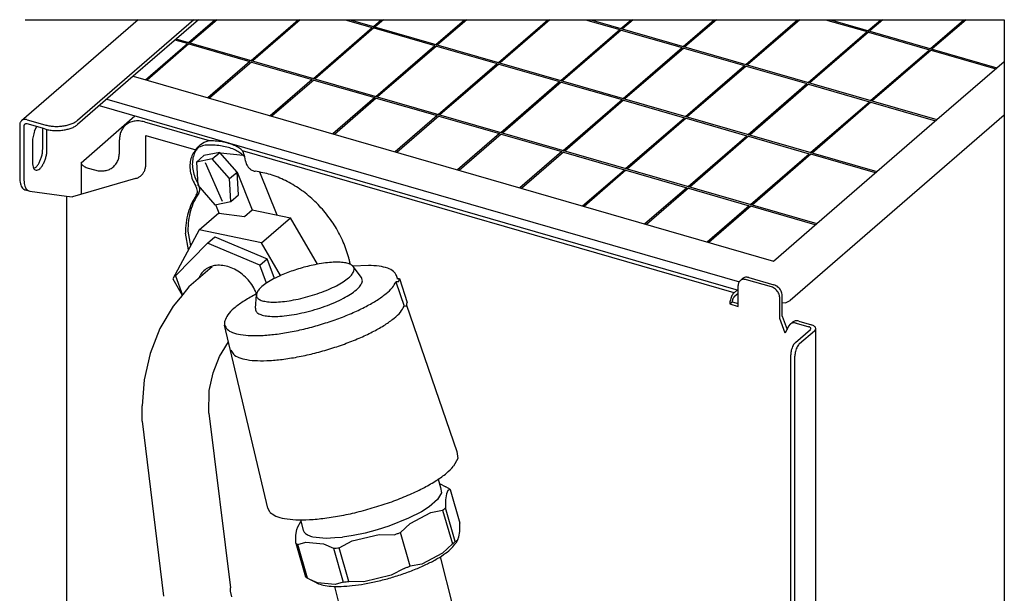
# Model space of a CAD drawing. Units: millimetres. Extents: x 12098 to 17392, y -10534 to -6807.
# Drawn here: x 16803 to 17008, y -9117 to -8997 of the extents above; entities that cross this region are included whole.
import ezdxf

# ---------------------------------------------------------------- set-up
doc = ezdxf.new("R2010")
doc.units = ezdxf.units.MM
doc.layers.add('1', color=7, linetype='Continuous')

msp = doc.modelspace()

# ---------------------------------------------------------------- linework, layer by layer
at = {"color": 3, "linetype": 'Continuous'}
for p, q in [((16827.95, -8997.27), (16803.68, -9018.29)), ((16803.3, -9019.2), (16803.3, -9030.08)), ((16804.53, -9032.7), (16805.39, -9032.95)), ((16805.39, -9032.95), (16813.07, -9033.97)), ((16813.07, -9033.97), (16813.01, -9215.79))]:
    msp.add_line(p, q, dxfattribs=at)
at = {"color": 6, "linetype": 'Continuous'}
for p, q in [((16839.52, -8997.27), (16815.33, -9018.22)), ((16840.52, -8997.27), (16835.91, -9001.26)), ((16838.45, -9002), (16843.92, -8997.27)), ((16844.36, -8997.27), (16838.8, -9002.1)), ((16851.44, -9005.75), (16861.24, -8997.27)), ((16861.68, -8997.27), (16851.79, -9005.85)), ((16871.02, -8997.27), (16876.68, -8998.91)), ((16872.1, -8997.27), (16981.65, -9028.88)), ((16876.93, -8998.67), (16878.55, -8997.27)), ((16879, -8997.27), (16877.28, -8998.77)), ((16889.92, -9002.42), (16895.88, -8997.27)), ((16896.32, -8997.27), (16890.27, -9002.52)), ((16902.91, -9006.17), (16913.2, -8997.27)), ((16913.65, -8997.27), (16903.26, -9006.27)), ((16921.01, -8997.27), (16928.15, -8999.33)), ((16922.12, -8997.27), (16994.15, -9018.06)), ((16928.4, -8999.1), (16930.51, -8997.27)), ((16930.97, -8997.27), (16928.75, -8999.19)), ((16941.39, -9002.85), (16947.84, -8997.27)), ((16948.29, -8997.27), (16941.74, -9002.94)), ((16954.38, -9006.6), (16965.17, -8997.27)), ((16965.61, -8997.27), (16954.73, -9006.69)), ((16971.01, -8997.27), (16979.62, -8999.76)), ((16972.02, -8997.27), (17006.65, -9007.27)), ((16979.87, -8999.52), (16982.47, -8997.27)), ((16982.93, -8997.27), (16980.22, -8999.62)), ((16992.86, -9003.27), (16999.8, -8997.27)), ((17000.25, -8997.27), (16993.21, -9003.37)), ((16864.43, -9009.5), (16876.68, -8998.91)), ((16877.01, -8999), (16864.78, -9009.6)), ((16877.01, -8999), (16889.67, -9002.66)), ((16915.9, -9009.92), (16928.15, -8999.33)), ((16928.48, -8999.43), (16916.25, -9010.02)), ((16928.48, -8999.43), (16941.14, -9003.08)), ((16967.37, -9010.35), (16979.62, -8999.76)), ((16979.95, -8999.85), (16967.72, -9010.44)), ((16979.95, -8999.85), (16992.61, -9003.51)), ((16835.91, -9001.26), (16826.93, -9009.04)), ((16829.47, -9009.78), (16838.21, -9002.24)), ((16838.52, -9002.33), (16829.81, -9009.88)), ((16838.21, -9002.24), (16835.64, -9001.5)), ((16835.82, -9001.24), (16969.15, -9039.71)), ((16838.52, -9002.33), (16851.19, -9005.98)), ((16877.42, -9013.25), (16889.67, -9002.66)), ((16890, -9002.75), (16877.77, -9013.35)), ((16890, -9002.75), (16902.66, -9006.41)), ((16928.89, -9013.67), (16941.14, -9003.08)), ((16941.47, -9003.18), (16929.24, -9013.77)), ((16941.47, -9003.18), (16954.13, -9006.83)), ((16980.36, -9014.1), (16992.61, -9003.51)), ((16992.94, -9003.6), (16980.71, -9014.19)), ((16992.94, -9003.6), (17006.4, -9007.49)), ((16851.19, -9005.98), (16842.46, -9013.53)), ((16851.52, -9006.08), (16842.8, -9013.63)), ((16851.52, -9006.08), (16864.18, -9009.73)), ((16890.41, -9017), (16902.66, -9006.41)), ((16902.99, -9006.5), (16890.76, -9017.1)), ((16902.99, -9006.5), (16915.65, -9010.16)), ((16941.88, -9017.42), (16954.13, -9006.83)), ((17006.65, -9007.27), (17008.19, -9005.94)), ((16954.46, -9006.93), (16942.23, -9017.52)), ((16954.46, -9006.93), (16967.12, -9010.58)), ((16994.15, -9018.06), (17006.65, -9007.27)), ((16826.93, -9009.04), (16960.15, -9047.5)), ((16864.18, -9009.73), (16855.45, -9017.28)), ((16864.51, -9009.83), (16855.79, -9017.38)), ((16864.51, -9009.83), (16877.17, -9013.48)), ((16903.4, -9020.75), (16915.65, -9010.16)), ((16915.98, -9010.25), (16903.75, -9020.85)), ((16915.98, -9010.25), (16928.64, -9013.91)), ((16954.87, -9021.17), (16967.12, -9010.58)), ((16967.45, -9010.68), (16955.22, -9021.27)), ((16967.45, -9010.68), (16980.11, -9014.33)), ((16821.43, -9013.81), (16953.06, -9051.81)), ((16877.17, -9013.48), (16868.44, -9021.03)), ((16877.5, -9013.58), (16868.78, -9021.13)), ((16877.5, -9013.58), (16890.16, -9017.23)), ((16916.39, -9024.5), (16928.64, -9013.91)), ((16928.97, -9014), (16916.74, -9024.6)), ((16928.97, -9014), (16941.63, -9017.66)), ((16967.86, -9024.92), (16980.11, -9014.33)), ((16980.44, -9014.43), (16968.21, -9025.02)), ((16980.44, -9014.43), (16993.86, -9018.3)), ((16804.86, -9018.09), (16808.5, -9019.14)), ((16816.07, -9027.05), (16827.28, -9017.29)), ((16829.26, -9018.55), (16842.74, -9022.44)), ((16890.16, -9017.23), (16881.43, -9024.78)), ((16890.49, -9017.33), (16881.77, -9024.88)), ((16890.49, -9017.33), (16903.15, -9020.98)), ((16929.38, -9028.25), (16941.63, -9017.66)), ((16941.96, -9017.75), (16929.73, -9028.35)), ((16941.96, -9017.75), (16954.62, -9021.41)), ((16981.65, -9028.88), (16994.15, -9018.06)), ((16804.17, -9019.45), (16804.17, -9030.33)), ((16806.41, -9020.43), (16806.85, -9019.53)), ((16808.1, -9024.13), (16808.1, -9019.89)), ((16808.97, -9024.38), (16808.97, -9020.05)), ((16903.15, -9020.98), (16894.42, -9028.53)), ((16903.48, -9021.08), (16894.76, -9028.63)), ((16903.48, -9021.08), (16916.14, -9024.73)), ((16805.97, -9022.65), (16805.97, -9026.98)), ((16824.06, -9024.84), (16824.06, -9022.25)), ((16840.34, -9023.78), (16840.93, -9023.23)), ((16840.93, -9023.23), (16841.7, -9022.77)), ((16841.7, -9022.77), (16842.55, -9022.5)), ((16942.37, -9032), (16954.62, -9021.41)), ((16954.95, -9021.5), (16942.72, -9032.1)), ((16954.95, -9021.5), (16967.61, -9025.16)), ((16839.93, -9024.34), (16840.13, -9024.04)), ((16840.13, -9024.04), (16840.34, -9023.78)), ((16840.59, -9023.83), (16840.43, -9023.91)), ((16840.83, -9023.7), (16840.59, -9023.83)), ((16841.32, -9023.52), (16840.83, -9023.7)), ((16841.9, -9023.41), (16841.32, -9023.52)), ((16844.93, -9024.89), (16841.62, -9025.56)), ((16842.55, -9023.37), (16841.9, -9023.41)), ((16848.53, -9028.98), (16844.93, -9024.89)), ((16849.79, -9025.51), (16845.06, -9025.03)), ((16849.69, -9024.56), (16849.82, -9024.92)), ((16951.97, -9054.09), (16849.69, -9024.56)), ((16849.82, -9024.92), (16849.89, -9025.15)), ((16849.89, -9025.15), (16849.92, -9025.26)), ((16849.92, -9025.26), (16850.06, -9025.72)), ((16916.14, -9024.73), (16907.41, -9032.28)), ((16916.47, -9024.83), (16907.75, -9032.38)), ((16916.47, -9024.83), (16929.13, -9028.48)), ((16955.36, -9035.75), (16967.61, -9025.16)), ((16967.94, -9025.25), (16955.71, -9035.85)), ((16981.36, -9029.13), (16967.94, -9025.25)), ((16816.22, -9027.33), (16816.07, -9027.05)), ((16816.07, -9027.05), (16816.07, -9033.61)), ((16843.37, -9026.24), (16840.06, -9026.91)), ((16840.06, -9026.91), (16840.34, -9031.68)), ((16846.97, -9030.33), (16843.37, -9026.24)), ((16850.06, -9025.72), (16849.69, -9025.43)), ((16850.06, -9025.72), (16850.07, -9025.8)), ((16850.07, -9025.8), (16850.14, -9026.2)), ((16850.14, -9026.2), (16850.23, -9026.63)), ((16850.23, -9026.63), (16850.26, -9026.73)), ((16850.26, -9026.73), (16850.51, -9027.4)), ((16806.27, -9028.2), (16806.6, -9028.03)), ((16817.57, -9028.17), (16818.86, -9028.54)), ((16846.97, -9030.33), (16848.53, -9028.98)), ((16848.81, -9033.75), (16848.53, -9028.98)), ((16850.51, -9027.4), (16850.61, -9027.58)), ((16920.4, -9036.03), (16929.13, -9028.48)), ((16929.46, -9028.58), (16920.74, -9036.13)), ((16929.46, -9028.58), (16942.12, -9032.23)), ((16969.15, -9039.71), (16981.65, -9028.88)), ((16847.25, -9035.1), (16846.97, -9030.33)), ((16840.34, -9031.68), (16843.94, -9035.78)), ((16942.12, -9032.23), (16933.39, -9039.78)), ((16942.45, -9032.33), (16933.73, -9039.88)), ((16942.45, -9032.33), (16955.11, -9035.98)), ((16843.94, -9035.78), (16847.25, -9035.1)), ((16847.25, -9035.1), (16848.81, -9033.75)), ((16840.68, -9041.02), (16844.76, -9037.49)), ((16844.74, -9037.51), (16850.11, -9038.19)), ((16850.11, -9038.19), (16851.67, -9036.84)), ((16851.67, -9036.84), (16859.64, -9038.47)), ((16955.11, -9035.98), (16946.38, -9043.53)), ((16955.44, -9036.08), (16946.72, -9043.63)), ((16968.86, -9039.95), (16955.44, -9036.08)), ((16853.64, -9043.67), (16859.64, -9038.47)), ((16865.25, -9048.16), (16859.64, -9038.47)), ((16840.68, -9041.02), (16835.15, -9051.18)), ((16838.43, -9045.15), (16837.79, -9041.71)), ((16838.29, -9041.28), (16838.87, -9044.36)), ((16853.64, -9043.67), (16840.68, -9041.02)), ((16960.15, -9047.5), (16969.15, -9039.71)), ((16853.3, -9048.33), (16842.39, -9043.75)), ((16857.6, -9050.5), (16853.64, -9043.67)), ((16853.3, -9048.33), (16854.8, -9047.04)), ((16854.68, -9052.07), (16853.3, -9048.33)), ((16835.15, -9051.18), (16837.14, -9054.62)), ((16840.65, -9051.03), (16840.84, -9050.47)), ((16881.6, -9051.8), (16883.28, -9056.9)), ((16882.16, -9051.8), (16881.6, -9051.8)), ((16882.16, -9051.8), (16882.22, -9051.63)), ((16882.22, -9051.63), (16882.26, -9051.47)), ((16882.26, -9051.47), (16882.3, -9051.31)), ((16959.73, -9052.87), (16954.53, -9051.37)), ((16952.66, -9053.49), (16951.97, -9054.09)), ((16951.07, -9056.43), (16951.57, -9055.99)), ((16961.46, -9059.43), (16961.46, -9055.1)), ((16963.51, -9055.8), (16963.65, -9055.71)), ((16883.28, -9056.9), (16883.79, -9056.78)), ((16951.07, -9056.43), (16952.8, -9056.93)), ((16962.61, -9062.53), (16961.46, -9059.43)), ((16964.91, -9060.42), (16967.54, -9061.18)), ((16965.6, -9064.66), (16968.7, -9061.98)), ((16964.6, -9249.99), (16964.6, -9067.26)), ((16890.87, -9094.59), (16891.05, -9095.73)), ((16891.05, -9095.73), (16890.23, -9097.12)), ((16892.1, -9095.93), (16891.94, -9097.15)), ((16892.42, -9095.22), (16892.1, -9095.93)), ((16892.87, -9095), (16892.42, -9095.22)), ((16888.49, -9098.63), (16886.88, -9099.66)), ((16890.23, -9097.12), (16888.49, -9098.63)), ((16891.94, -9097.15), (16891.91, -9098.83)), ((16893.93, -9105.84), (16891.91, -9098.83)), ((16884.24, -9101.01), (16880.12, -9102.65)), ((16886.88, -9099.66), (16884.24, -9101.01)), ((16884.53, -9102.07), (16888.86, -9099.78)), ((16888.86, -9099.78), (16891.31, -9099.35)), ((16891.31, -9099.35), (16893.33, -9106.36)), ((16880.12, -9102.65), (16877.66, -9103.43)), ((16882.51, -9103.98), (16884.53, -9102.07)), ((16864.29, -9104.86), (16867.06, -9105.16)), ((16868.91, -9105.05), (16870.48, -9104.94)), ((16872.7, -9104.6), (16870.48, -9104.94)), ((16872.47, -9105.73), (16878.13, -9104.38)), ((16875.16, -9104.09), (16872.7, -9104.6)), ((16877.66, -9103.43), (16875.16, -9104.09)), ((16878.13, -9104.38), (16881.26, -9104.43)), ((16884.53, -9110.99), (16882.51, -9103.98)), ((16861.16, -9106.5), (16862.83, -9105.96)), ((16863.18, -9113.51), (16861.16, -9106.5)), ((16862.83, -9105.96), (16866.51, -9106.34)), ((16866.51, -9106.34), (16868.6, -9107.27)), ((16868.6, -9107.27), (16870.63, -9114.28)), ((16869.77, -9107.15), (16872.47, -9105.73)), ((16871.8, -9114.16), (16869.77, -9107.15)), ((16893.33, -9106.36), (16891.31, -9108.27)), ((16893.93, -9105.84), (16894.4, -9105.6)), ((16894.5, -9105.45), (16894.05, -9106.17)), ((16894.4, -9105.6), (16894.5, -9105.45)), ((16891.31, -9108.27), (16886.98, -9110.55)), ((16886.98, -9110.55), (16884.53, -9110.99)), ((16880.58, -9112.87), (16874.92, -9114.21)), ((16883.28, -9111.44), (16880.58, -9112.87)), ((16863.66, -9113.75), (16863.18, -9113.51)), ((16865.28, -9114.44), (16863.66, -9113.75)), ((16865.2, -9114.51), (16863.66, -9113.75)), ((16868.96, -9114.83), (16865.28, -9114.44)), ((16870.63, -9114.28), (16868.96, -9114.83)), ((16874.92, -9114.21), (16871.8, -9114.16))]:
    msp.add_line(p, q, dxfattribs=at)
at = {"color": 1, "linetype": 'Continuous'}
for p, q in [((16826.93, -9009.04), (16815.33, -9019.09)), ((16819.87, -9015.15), (16952.8, -9053.52)), ((16808.5, -9020.01), (16804.86, -9018.96)), ((17008.19, -9017.14), (16963.65, -9055.71)), ((16829.57, -9021.35), (16839.93, -9024.34)), ((16829.57, -9027.21), (16829.57, -9021.35)), ((16827.41, -9030.34), (16814.26, -9034.13)), ((16842.39, -9043.75), (16835.7, -9050.55)), ((16842.39, -9043.75), (16843.89, -9042.46)), ((16843.89, -9042.46), (16854.8, -9047.04)), ((16856.31, -9051.12), (16854.8, -9047.04)), ((16843.37, -9048.68), (16838.52, -9052.87)), ((16875.89, -9048.41), (16872.64, -9048.56)), ((16835.7, -9050.55), (16837.18, -9054.56)), ((16881.91, -9051.15), (16881.7, -9050.49)), ((16881.77, -9051.15), (16882.32, -9051.15)), ((16882.3, -9051.31), (16882.32, -9051.15)), ((16882.32, -9051.15), (16883.95, -9056.13)), ((16953.22, -9051.59), (16953.72, -9051.15)), ((16955.03, -9050.93), (16960.23, -9052.43)), ((16838.52, -9052.87), (16836.79, -9055.06)), ((16952.8, -9056.93), (16952.8, -9052.6)), ((16836.72, -9055.18), (16835.21, -9056.9)), ((16836.79, -9055.06), (16836.72, -9055.18)), ((16852.58, -9054.34), (16852.25, -9054.5)), ((16951.57, -9055.99), (16952.8, -9056.35)), ((16952.8, -9054.23), (16951.97, -9054.96)), ((16961.96, -9058.99), (16961.96, -9054.66)), ((16962.66, -9056.17), (16963.51, -9055.8)), ((16835.21, -9056.9), (16832.49, -9061.54)), ((16883.79, -9056.78), (16883.95, -9056.13)), ((16883.82, -9056.66), (16894.29, -9087.1)), ((16961.96, -9056.13), (16962.66, -9056.17)), ((16961.96, -9058.99), (16962.98, -9061.74)), ((16965.41, -9059.99), (16968.04, -9060.75)), ((16832.49, -9061.54), (16830.46, -9066.75)), ((16854.91, -9098.91), (16845.94, -9060.82)), ((16963.31, -9061.03), (16962.61, -9062.53)), ((16963.6, -9060.64), (16963.31, -9061.03)), ((16963.6, -9060.64), (16964.1, -9060.21)), ((16964.74, -9064.41), (16967.84, -9061.73)), ((16968.94, -9248.59), (16968.94, -9061.53)), ((16845.4, -9066.47), (16846.76, -9064.28)), ((16830.46, -9066.75), (16829.19, -9072.22)), ((16843.56, -9070.78), (16844.88, -9067.37)), ((16844.88, -9067.37), (16845.4, -9066.47)), ((16963.74, -9249.75), (16963.74, -9067.01)), ((16829.19, -9072.22), (16828.79, -9077.65)), ((16842.72, -9074.41), (16843.56, -9070.78)), ((16842.69, -9079.13), (16847.14, -9115.49)), ((16828.79, -9080.83), (16833.24, -9117.19)), ((16894.44, -9088.57), (16893.57, -9090.16)), ((16894.29, -9087.1), (16894.44, -9088.57)), ((16890.38, -9092.91), (16890.87, -9094.59)), ((16890.65, -9093.81), (16891.99, -9094.48)), ((16892.47, -9094.72), (16891.99, -9094.48)), ((16892.87, -9095), (16894.89, -9102.02)), ((16860.95, -9103.32), (16861.15, -9102.79)), ((16861.15, -9102.79), (16861.81, -9101.71)), ((16861.7, -9101.34), (16862.31, -9103.46)), ((16894.86, -9103.75), (16894.89, -9102.02)), ((16860.76, -9106.21), (16860.79, -9104.55)), ((16860.79, -9104.55), (16860.95, -9103.32)), ((16894.5, -9105.45), (16894.7, -9104.91)), ((16894.7, -9104.91), (16894.86, -9103.75)), ((16860.76, -9106.21), (16862.79, -9113.23)), ((16893.41, -9119.15), (16890.85, -9109.02)), ((16868.82, -9115.2), (16871.02, -9124.1)), ((16847.19, -9116.21), (16847.14, -9115.49)), ((16847.48, -9117.34), (16847.19, -9116.21))]:
    msp.add_line(p, q, dxfattribs=at)
at = {"color": 3, "linetype": 'Continuous'}
for points in [[(16803.68, -9018.29), (16803.52, -9018.47), (16803.4, -9018.68), (16803.33, -9018.93), (16803.3, -9019.2)], [(16803.3, -9030.08), (16803.34, -9030.79), (16803.45, -9031.4), (16803.63, -9031.92), (16803.87, -9032.31), (16804.18, -9032.57), (16804.53, -9032.7)]]:
    msp.add_spline(points, degree=3, dxfattribs=at)
at = {"color": 6, "linetype": 'Continuous'}
for points in [[(16804.86, -9018.09), (16804.53, -9018.03), (16804.21, -9018.04), (16803.93, -9018.13), (16803.68, -9018.29)], [(16808.5, -9019.14), (16809.39, -9019.34), (16810.34, -9019.45), (16811.32, -9019.47), (16812.29, -9019.39), (16813.21, -9019.22), (16814.04, -9018.96), (16814.76, -9018.62), (16815.33, -9018.22)], [(16829.26, -9018.55), (16828.15, -9018.35), (16827.1, -9018.4), (16826.14, -9018.69), (16825.33, -9019.21)], [(16806.41, -9020.43), (16806.22, -9020.99), (16806.08, -9021.56), (16806, -9022.12), (16805.97, -9022.65)], [(16825.33, -9019.21), (16824.79, -9019.81), (16824.39, -9020.53), (16824.14, -9021.35), (16824.06, -9022.25)], [(16849.69, -9024.56), (16848.91, -9023.95), (16847.92, -9023.42), (16846.74, -9023), (16845.41, -9022.7), (16844, -9022.53), (16842.55, -9022.5)], [(16805.97, -9026.98), (16806.02, -9027.61), (16806.17, -9028.11), (16806.41, -9028.44), (16806.72, -9028.58), (16807.08, -9028.53), (16807.47, -9028.28), (16807.86, -9027.86), (16808.22, -9027.28), (16808.53, -9026.6), (16808.77, -9025.86), (16808.92, -9025.1), (16808.97, -9024.38)], [(16806.6, -9028.03), (16806.99, -9027.61), (16807.35, -9027.03), (16807.66, -9026.35), (16807.9, -9025.61), (16808.05, -9024.85), (16808.1, -9024.13)], [(16818.86, -9028.54), (16819.88, -9028.73), (16820.85, -9028.72), (16821.75, -9028.5), (16822.54, -9028.08), (16823.18, -9027.48), (16823.67, -9026.72), (16823.96, -9025.83), (16824.06, -9024.84)], [(16839.93, -9024.34), (16839.27, -9025.32), (16838.86, -9026.48), (16838.72, -9027.78), (16838.87, -9029.16), (16839.28, -9030.56), (16839.95, -9031.91)], [(16840.43, -9023.91), (16839.77, -9024.89), (16839.36, -9026.05), (16839.22, -9027.35), (16839.37, -9028.73), (16839.78, -9030.12), (16840.45, -9031.48)], [(16849.69, -9025.43), (16848.91, -9024.82), (16847.92, -9024.29), (16846.74, -9023.87), (16845.41, -9023.57), (16844, -9023.4), (16842.55, -9023.37)], [(16816.22, -9027.33), (16816.43, -9027.59), (16816.74, -9027.81), (16817.12, -9028.01), (16817.57, -9028.17)], [(16850.61, -9027.58), (16850.94, -9028.04), (16851.36, -9028.42), (16851.84, -9028.68), (16852.33, -9028.82)], [(16872.08, -9048.18), (16871.94, -9047.48), (16871.77, -9046.79), (16870.64, -9043.53), (16868.99, -9040.37), (16866.89, -9037.42), (16864.4, -9034.78), (16861.6, -9032.53), (16858.59, -9030.75), (16855.47, -9029.5), (16852.33, -9028.82)], [(16804.17, -9030.33), (16804.2, -9031.04), (16804.32, -9031.65), (16804.5, -9032.17), (16804.74, -9032.56), (16805.04, -9032.82), (16805.39, -9032.95)], [(16840.55, -9033.38), (16839.57, -9035.11), (16838.86, -9037.02), (16838.43, -9039.09), (16838.29, -9041.28)], [(16840.05, -9033.81), (16840.23, -9033.4), (16840.27, -9032.93), (16840.18, -9032.42), (16839.95, -9031.91)], [(16840.55, -9033.38), (16840.73, -9032.97), (16840.77, -9032.49), (16840.68, -9031.98), (16840.45, -9031.48)], [(16840.05, -9033.81), (16839.07, -9035.54), (16838.36, -9037.46), (16837.93, -9039.53), (16837.79, -9041.71)], [(16850.56, -9051.12), (16849.35, -9050.04), (16848.01, -9049.2), (16846.6, -9048.64), (16845.2, -9048.39), (16843.86, -9048.45), (16842.65, -9048.84), (16841.63, -9049.52), (16840.84, -9050.47)], [(16852.6, -9054.25), (16852.61, -9054.87), (16853, -9055.37), (16853.77, -9055.74), (16854.89, -9055.96), (16856.3, -9056.03), (16857.96, -9055.93), (16859.81, -9055.68), (16861.77, -9055.29), (16863.76, -9054.76), (16865.72, -9054.12), (16867.56, -9053.4), (16869.21, -9052.62), (16870.62, -9051.81), (16871.72, -9051), (16872.48, -9050.23), (16872.86, -9049.52)], [(16845.94, -9060.82), (16846.48, -9061.69), (16847.6, -9062.35), (16849.26, -9062.8), (16851.41, -9063), (16853.97, -9062.96), (16856.87, -9062.68), (16860, -9062.17), (16863.25, -9061.44), (16866.53, -9060.51), (16869.71, -9059.43), (16872.7, -9058.22), (16875.39, -9056.93), (16877.7, -9055.6), (16879.54, -9054.27), (16880.86, -9052.99), (16881.6, -9051.8)], [(16852.58, -9054.32), (16852.48, -9054.05), (16852.36, -9053.79), (16851.58, -9052.39), (16850.56, -9051.12)], [(16852.35, -9057.33), (16852.46, -9057.88), (16852.87, -9058.33), (16853.74, -9058.72), (16854.97, -9058.96), (16856.53, -9059.02), (16858.36, -9058.91), (16860.39, -9058.62), (16862.53, -9058.18), (16864.71, -9057.6), (16866.85, -9056.9), (16868.85, -9056.1), (16870.65, -9055.25), (16872.17, -9054.36), (16873.36, -9053.48), (16874.17, -9052.64), (16874.58, -9051.87)], [(16874.58, -9051.85), (16874.6, -9051.37), (16874.42, -9050.95)], [(16874.58, -9051.87), (16874.58, -9051.86), (16874.58, -9051.85)], [(16954.53, -9051.37), (16954.16, -9051.3), (16953.81, -9051.31), (16953.49, -9051.41), (16953.22, -9051.59)], [(16961.46, -9055.1), (16961.4, -9054.63), (16961.23, -9054.16), (16960.95, -9053.73), (16960.59, -9053.35), (16960.18, -9053.05), (16959.73, -9052.87)], [(16951.97, -9054.09), (16951.73, -9054.34), (16951.52, -9054.69), (16951.33, -9055.1), (16951.19, -9055.54), (16951.1, -9056), (16951.07, -9056.43)], [(16847.24, -9066.02), (16847.78, -9066.89), (16848.91, -9067.56), (16850.59, -9068.01), (16852.77, -9068.22), (16855.36, -9068.18), (16858.28, -9067.9), (16861.45, -9067.38), (16864.74, -9066.64), (16868.05, -9065.7), (16871.27, -9064.61), (16874.29, -9063.39), (16877.01, -9062.08), (16879.34, -9060.74), (16881.2, -9059.39), (16882.53, -9058.1), (16883.28, -9056.9)], [(16964.91, -9060.42), (16964.54, -9060.36), (16964.19, -9060.37), (16963.87, -9060.47), (16963.6, -9060.64)], [(16967.84, -9061.73), (16967.89, -9061.66), (16967.94, -9061.53), (16967.93, -9061.46), (16967.85, -9061.36), (16967.71, -9061.25), (16967.54, -9061.18)], [(16968.7, -9061.98), (16968.88, -9061.76), (16968.94, -9061.53)], [(16965.6, -9064.66), (16965.34, -9064.95), (16965.1, -9065.33), (16964.89, -9065.78), (16964.74, -9066.28), (16964.64, -9066.79), (16964.6, -9067.26)], [(16891.31, -9099.35), (16891.62, -9099.09), (16891.91, -9098.83)], [(16862.31, -9103.46), (16862.44, -9103.76), (16862.64, -9104.03), (16863.31, -9104.51), (16864.29, -9104.86)], [(16881.26, -9104.43), (16881.89, -9104.21), (16882.51, -9103.98)], [(16860.76, -9106.21), (16860.95, -9106.36), (16861.16, -9106.5)], [(16868.6, -9107.27), (16869.18, -9107.22), (16869.77, -9107.15)], [(16893.33, -9106.36), (16893.64, -9106.1), (16893.93, -9105.84)], [(16883.28, -9111.44), (16883.91, -9111.22), (16884.53, -9110.99)], [(16862.79, -9113.23), (16862.97, -9113.37), (16863.18, -9113.51)], [(16864.78, -9114.27), (16864.98, -9114.39), (16865.2, -9114.51)], [(16870.63, -9114.28), (16871.21, -9114.23), (16871.8, -9114.16)]]:
    msp.add_spline(points, degree=3, dxfattribs=at)
at = {"color": 1, "linetype": 'Continuous'}
for points in [[(16804.86, -9018.96), (16804.68, -9018.94), (16804.51, -9018.95), (16804.37, -9019.02), (16804.26, -9019.13), (16804.19, -9019.28), (16804.17, -9019.45)], [(16808.5, -9020.01), (16809.39, -9020.21), (16810.34, -9020.32), (16811.32, -9020.34), (16812.29, -9020.26), (16813.21, -9020.08), (16814.04, -9019.82), (16814.76, -9019.49), (16815.33, -9019.09)], [(16827.41, -9030.34), (16828.02, -9030.08), (16828.56, -9029.71), (16828.99, -9029.21), (16829.31, -9028.62), (16829.51, -9027.95), (16829.57, -9027.21)], [(16872.86, -9049.52), (16872.87, -9048.94), (16872.53, -9048.46), (16871.87, -9048.09), (16870.9, -9047.85), (16869.66, -9047.74), (16868.18, -9047.78), (16866.53, -9047.95), (16864.74, -9048.25)], [(16864.74, -9048.25), (16863.22, -9048.6), (16861.68, -9049.01), (16860.17, -9049.5), (16858.72, -9050.03), (16857.36, -9050.61), (16856.12, -9051.22)], [(16881.7, -9050.49), (16881.08, -9049.64), (16879.88, -9049), (16878.13, -9048.58), (16875.89, -9048.41)], [(16856.12, -9051.22), (16854.76, -9052.01), (16853.7, -9052.8), (16852.97, -9053.56), (16852.6, -9054.25)], [(16953.22, -9051.59), (16953.04, -9051.78), (16952.91, -9052.02), (16952.83, -9052.3), (16952.8, -9052.6)], [(16955.03, -9050.93), (16954.66, -9050.87), (16954.31, -9050.88), (16953.99, -9050.98), (16953.72, -9051.15)], [(16961.96, -9054.66), (16961.9, -9054.2), (16961.73, -9053.73), (16961.45, -9053.29), (16961.09, -9052.91), (16960.68, -9052.62), (16960.23, -9052.43)], [(16852.25, -9054.5), (16849.8, -9055.93), (16847.89, -9057.35), (16846.59, -9058.71), (16845.96, -9059.95)], [(16951.97, -9054.96), (16951.89, -9055.05), (16951.77, -9055.22), (16951.68, -9055.4), (16951.62, -9055.6), (16951.58, -9055.8), (16951.57, -9055.99)], [(16845.96, -9059.95), (16845.9, -9060.4), (16845.94, -9060.82)], [(16965.41, -9059.99), (16965.04, -9059.92), (16964.69, -9059.94), (16964.37, -9060.04), (16964.1, -9060.21)], [(16968.94, -9061.53), (16968.88, -9061.3), (16968.7, -9061.08), (16968.42, -9060.89), (16968.04, -9060.75)], [(16964.74, -9064.41), (16964.48, -9064.7), (16964.24, -9065.08), (16964.03, -9065.53), (16963.87, -9066.03), (16963.77, -9066.54), (16963.74, -9067.01)], [(16855.41, -9099.78), (16856.59, -9100.55), (16858.39, -9101.07), (16860.74, -9101.32), (16863.58, -9101.3), (16866.8, -9101), (16870.29, -9100.44), (16873.93, -9099.63), (16877.59, -9098.6), (16881.16, -9097.4), (16884.5, -9096.04), (16887.51, -9094.6), (16890.08, -9093.11), (16892.12, -9091.62), (16893.56, -9090.19)], [(16892.87, -9095), (16892.68, -9094.86), (16892.47, -9094.72)], [(16865.2, -9114.51), (16866.46, -9114.93), (16868.14, -9115.16), (16870.18, -9115.19), (16872.52, -9115.02), (16875.08, -9114.66), (16877.77, -9114.11), (16880.51, -9113.39), (16883.21, -9112.54), (16885.77, -9111.57), (16888.13, -9110.51), (16890.2, -9109.41), (16891.91, -9108.29), (16893.21, -9107.2), (16894.05, -9106.17)], [(16847.16, -9115.98), (16847.16, -9115.74), (16847.14, -9115.49)]]:
    msp.add_spline(points, degree=3, dxfattribs=at)
at = {"layer": '1', "color": 1, "linetype": 'Continuous'}
for p, q in [((16804.41, -8997.27), (17008.19, -8997.27)), ((17008.19, -8997.27), (17008.19, -9242.62)), ((16813.07, -9033.97), (16814.26, -9034.13)), ((16842.69, -9079.13), (16842.72, -9074.41)), ((16828.79, -9080.83), (16828.79, -9077.65)), ((16855.41, -9099.78), (16854.91, -9098.91))]:
    msp.add_line(p, q, dxfattribs=at)
at = {"layer": '1', "color": 6, "linetype": 'Continuous'}
for p, q in [((16843.37, -9026.24), (16844.93, -9024.89)), ((16840.06, -9026.91), (16841.62, -9025.56)), ((16841.9, -9027.01), (16845.41, -9035.01)), ((16848.53, -9028.98), (16851.67, -9036.84)), ((16853.21, -9028.95), (16856.78, -9037.89)), ((16844.07, -9035.75), (16844.76, -9037.49)), ((16874.42, -9050.95), (16872.72, -9048.66)), ((16852.35, -9057.33), (16852.56, -9054.49)), ((16867.06, -9105.16), (16868.91, -9105.05))]:
    msp.add_line(p, q, dxfattribs=at)

doc.saveas('drawing.dxf')
